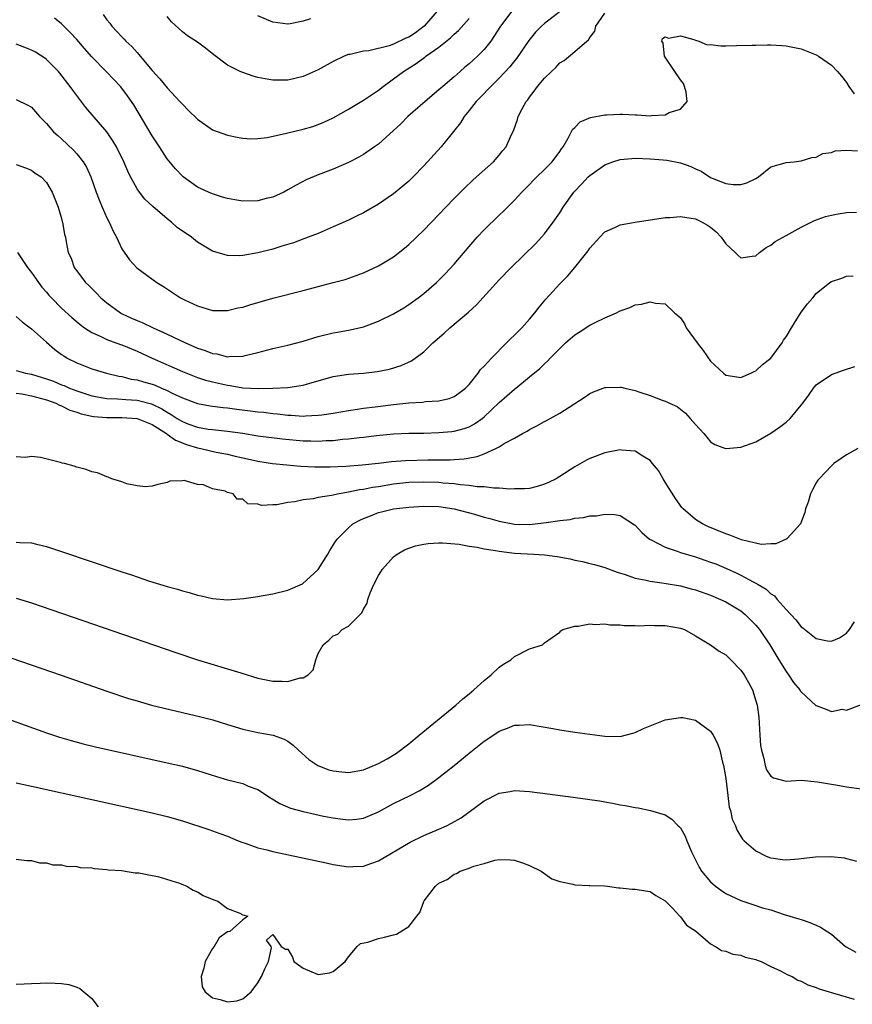
# Model space of a CAD drawing. Units: inches. Extents: x 2544000 to 2547000, y 1548000 to 1551000.
# Drawn here: x 2545087 to 2545198, y 1548485 to 1548616 of the extents above; entities that cross this region are included whole.
import ezdxf

# ---------------------------------------------------------------- set-up
doc = ezdxf.new("R2010")
doc.units = ezdxf.units.IN
doc.header["$MEASUREMENT"] = 0
doc.layers.add('LD25441548_2ft', color=143, linetype='Continuous')

msp = doc.modelspace()

# ---------------------------------------------------------------- linework, layer by layer
at = {"layer": 'LD25441548_2ft'}
for points, elevation in [([(2545159.09, 1548617), (2545157, 1548615.34), (2545156.59, 1548615), (2545155.81, 1548614.19), (2545154.9, 1548613.1), (2545153.29, 1548610.71), (2545153, 1548610.38), (2545152.4, 1548609.6), (2545151, 1548608.1), (2545149.87, 1548607), (2545148.48, 1548605.52), (2545147.94, 1548605), (2545147, 1548603.8), (2545146.34, 1548603), (2545145.84, 1548602.16), (2545144.95, 1548601.05), (2545143.28, 1548599), (2545141, 1548596.49), (2545139.57, 1548595), (2545139, 1548594.45), (2545138.22, 1548593.78), (2545137, 1548592.77), (2545135, 1548591.38), (2545133, 1548590.25), (2545132.16, 1548589.84), (2545131, 1548589.28), (2545129, 1548588.37), (2545127, 1548587.52), (2545125.69, 1548587), (2545123.71, 1548586.29), (2545122.19, 1548585.81), (2545121, 1548585.45), (2545119, 1548584.93), (2545117, 1548584.59), (2545116.56, 1548584.56), (2545115, 1548584.58), (2545114.66, 1548584.66), (2545113, 1548585.17), (2545111, 1548586.37), (2545110.2, 1548587), (2545108.32, 1548588.32), (2545107.55, 1548589), (2545107, 1548589.43), (2545105.07, 1548591.07), (2545104.04, 1548592.04), (2545103.31, 1548593), (2545103, 1548593.45), (2545102.14, 1548595), (2545101.76, 1548595.76), (2545101.25, 1548597), (2545100.29, 1548599), (2545099.81, 1548599.81), (2545099, 1548600.97), (2545096.21, 1548604.21), (2545095, 1548605.81), (2545094.49, 1548606.49), (2545094.14, 1548607), (2545092.78, 1548608.78), (2545092.59, 1548609), (2545091, 1548610.58), (2545090.76, 1548610.76), (2545089.53, 1548611.53), (2545089, 1548611.8), (2545088.15, 1548612.15), (2545087, 1548612.6)], 7542), ([(2545152.65, 1548617), (2545151.16, 1548615), (2545149.89, 1548613), (2545149, 1548611.89), (2545148.11, 1548611), (2545147.52, 1548610.48), (2545147, 1548610), (2545146.45, 1548609.55), (2545145.81, 1548609), (2545145, 1548608.28), (2545143.51, 1548607), (2545143, 1548606.54), (2545141.16, 1548605), (2545138.89, 1548603), (2545137.95, 1548602.05), (2545135, 1548599.37), (2545134.48, 1548599), (2545133, 1548598), (2545132.37, 1548597.63), (2545131, 1548596.93), (2545129, 1548596.02), (2545127, 1548595.27), (2545125.39, 1548594.61), (2545124.07, 1548593.93), (2545123, 1548593.31), (2545122.45, 1548593), (2545121, 1548592.34), (2545120.13, 1548592.13), (2545119, 1548591.84), (2545117, 1548591.8), (2545115.95, 1548591.95), (2545115, 1548592.15), (2545114.33, 1548592.33), (2545113, 1548592.77), (2545112.47, 1548593), (2545111, 1548593.67), (2545109.11, 1548595), (2545109, 1548595.09), (2545108.08, 1548596.08), (2545107, 1548597.4), (2545105.97, 1548599), (2545105, 1548600.44), (2545102.56, 1548604.56), (2545101.75, 1548605.75), (2545101, 1548606.78), (2545100.81, 1548607), (2545099.91, 1548607.91), (2545098.9, 1548609), (2545097, 1548610.94), (2545096.03, 1548612.03), (2545095, 1548613.21), (2545094.15, 1548614.15), (2545093, 1548615.31), (2545092.06, 1548616.06)], 7544), ([(2545142.76, 1548617), (2545141.03, 1548615), (2545139.88, 1548614.12), (2545139, 1548613.54), (2545138.62, 1548613.38), (2545137, 1548612.6), (2545136.39, 1548612.39), (2545133.73, 1548611.73), (2545133, 1548611.69), (2545131.25, 1548611.25), (2545131, 1548611.22), (2545130.46, 1548611), (2545129, 1548610.33), (2545127, 1548609.2), (2545125, 1548608.3), (2545123, 1548607.85), (2545121.82, 1548607.82), (2545121, 1548607.84), (2545119.99, 1548607.99), (2545119, 1548608.2), (2545118.37, 1548608.37), (2545117, 1548608.85), (2545116.66, 1548609), (2545115, 1548609.84), (2545113.19, 1548611.19), (2545112.06, 1548612.06), (2545111, 1548612.85), (2545109.69, 1548613.69), (2545109, 1548614.24), (2545107.58, 1548615.58), (2545107, 1548616.28)], 7548), ([(2545087, 1548605.26), (2545088.53, 1548604.53), (2545089, 1548604.25), (2545090.07, 1548603), (2545091, 1548602.11), (2545091.94, 1548601), (2545092.49, 1548600.49), (2545093, 1548600.05), (2545094.56, 1548598.56), (2545095, 1548598.08), (2545095.87, 1548597), (2545096.29, 1548596.29), (2545096.89, 1548595), (2545097.6, 1548593), (2545097.98, 1548591.98), (2545098.38, 1548591), (2545099, 1548589.59), (2545099.3, 1548589), (2545099.83, 1548587.83), (2545100.27, 1548587), (2545101, 1548585.49), (2545102.02, 1548584.02), (2545102.95, 1548582.95), (2545105.62, 1548581), (2545106.49, 1548580.49), (2545108.74, 1548579), (2545109.27, 1548578.73), (2545111, 1548577.92), (2545113, 1548577.3), (2545115, 1548577.28), (2545116.36, 1548577.64), (2545117, 1548577.76), (2545117.93, 1548578.07), (2545121, 1548578.95), (2545125, 1548579.95), (2545129, 1548581), (2545130.57, 1548581.43), (2545132.05, 1548581.95), (2545133, 1548582.31), (2545135, 1548583.21), (2545137, 1548584.42), (2545138.44, 1548585.56), (2545139, 1548586.04), (2545141, 1548587.97), (2545143, 1548590.03), (2545143.9, 1548591), (2545145, 1548592.14), (2545146.42, 1548593.58), (2545147.45, 1548594.55), (2545147.98, 1548595), (2545150.22, 1548597), (2545151, 1548597.9), (2545151.49, 1548598.51), (2545151.9, 1548599), (2545152.63, 1548600.63), (2545152.87, 1548601.13), (2545153.4, 1548602.6), (2545153.51, 1548603), (2545154.03, 1548604.03), (2545154.56, 1548605), (2545154.76, 1548605.24), (2545155, 1548605.59), (2545155.63, 1548606.37), (2545156.08, 1548607), (2545157, 1548608.1), (2545157.92, 1548609), (2545158.48, 1548609.52), (2545159, 1548610.11), (2545159.58, 1548610.42), (2545161, 1548611.62), (2545162.58, 1548613), (2545162.82, 1548613.18), (2545163, 1548613.5), (2545163.66, 1548614.34), (2545163.77, 1548615), (2545165, 1548616.72)], 7540), ([(2545098.52, 1548616.52), (2545099, 1548615.83), (2545099.39, 1548615.39), (2545099.65, 1548615), (2545101, 1548613.56), (2545101.28, 1548613.28), (2545101.5, 1548613), (2545102.29, 1548612.29), (2545103, 1548611.48), (2545103.24, 1548611.24), (2545103.42, 1548611), (2545105, 1548609.13), (2545106.03, 1548608.03), (2545107, 1548606.82), (2545108.69, 1548605), (2545109, 1548604.64), (2545109.83, 1548603.83), (2545111, 1548602.67), (2545113, 1548601.27), (2545115, 1548600.54), (2545116.26, 1548600.26), (2545117, 1548600.15), (2545118.07, 1548600.07), (2545119, 1548600.11), (2545120.24, 1548600.24), (2545122.82, 1548600.82), (2545125, 1548601.35), (2545126.29, 1548601.71), (2545127, 1548601.96), (2545127.74, 1548602.26), (2545129, 1548602.84), (2545131, 1548603.99), (2545133, 1548605.19), (2545135, 1548606.53), (2545135.6, 1548607), (2545137, 1548608.01), (2545138.29, 1548609), (2545139.97, 1548610.03), (2545141.13, 1548610.87), (2545141.28, 1548611), (2545143, 1548612.23), (2545144.54, 1548613.46), (2545145, 1548613.92), (2545145.59, 1548614.41), (2545147, 1548615.99)], 7546), ([(2545125.98, 1548615.98), (2545125, 1548615.66), (2545123.31, 1548615.31), (2545123, 1548615.26), (2545121, 1548615.54), (2545119, 1548616.36)], 7550), ([(2545087, 1548596.67), (2545088.2, 1548596.2), (2545089, 1548595.92), (2545089.52, 1548595.52), (2545090.3, 1548595), (2545091, 1548594.29), (2545091.76, 1548593), (2545092.09, 1548592.09), (2545092.54, 1548591), (2545093, 1548589.48), (2545093.09, 1548589.09), (2545093.14, 1548589), (2545093.38, 1548587.38), (2545093.5, 1548587), (2545093.59, 1548586.41), (2545093.85, 1548585), (2545094.25, 1548584.25), (2545094.67, 1548583), (2545094.82, 1548582.82), (2545095, 1548582.56), (2545096.19, 1548581), (2545096.61, 1548580.61), (2545097, 1548580.21), (2545097.62, 1548579.62), (2545098.21, 1548579), (2545099, 1548578.33), (2545100.79, 1548577), (2545100.92, 1548576.92), (2545102.28, 1548576.28), (2545103, 1548575.96), (2545103.69, 1548575.69), (2545105.14, 1548575), (2545107, 1548574.17), (2545108.65, 1548573.35), (2545109.14, 1548573.14), (2545109.42, 1548573), (2545110.54, 1548572.54), (2545111, 1548572.32), (2545112.01, 1548572.01), (2545113, 1548571.61), (2545113.55, 1548571.55), (2545115, 1548571.17), (2545115.2, 1548571.2), (2545117, 1548571.23), (2545117.33, 1548571.33), (2545119, 1548571.74), (2545121, 1548572.28), (2545123, 1548572.72), (2545125, 1548573.22), (2545127, 1548573.84), (2545129, 1548574.35), (2545129.57, 1548574.43), (2545131.26, 1548574.74), (2545133, 1548575.13), (2545135, 1548575.87), (2545137, 1548576.87), (2545138.33, 1548577.67), (2545139, 1548578.09), (2545140.25, 1548579), (2545141, 1548579.57), (2545142.67, 1548581), (2545143, 1548581.31), (2545143.83, 1548582.17), (2545145, 1548583.44), (2545147, 1548585.78), (2545148.08, 1548587), (2545149, 1548587.99), (2545151, 1548589.93), (2545151.55, 1548590.45), (2545152.07, 1548591), (2545153, 1548591.93), (2545153.98, 1548593), (2545154.5, 1548593.5), (2545155.99, 1548595), (2545157, 1548595.97), (2545158.02, 1548597), (2545159, 1548598.36), (2545159.26, 1548598.74), (2545159.46, 1548599), (2545160.14, 1548600.14), (2545160.71, 1548601.29), (2545161, 1548601.56), (2545161.71, 1548602.29), (2545163.1, 1548602.9), (2545165, 1548603.26), (2545165.26, 1548603.26), (2545167, 1548603.34), (2545167.33, 1548603.33), (2545169, 1548603.23), (2545169.25, 1548603.25), (2545171, 1548603.12), (2545171.17, 1548603.17), (2545173, 1548603.24), (2545173.53, 1548603.53), (2545175, 1548604), (2545175.91, 1548605), (2545175.74, 1548606.26), (2545175.55, 1548607), (2545175.4, 1548607.4), (2545175, 1548607.9), (2545174.28, 1548609), (2545172.9, 1548611), (2545172.72, 1548612.72), (2545172.55, 1548613), (2545172.64, 1548613.36), (2545173, 1548613.58), (2545173.41, 1548613.41), (2545175, 1548613.7), (2545176.77, 1548613.23), (2545177, 1548613.13), (2545177.44, 1548613), (2545178.53, 1548612.53), (2545179, 1548612.55), (2545180.37, 1548612.37), (2545181, 1548612.39), (2545182.41, 1548612.41), (2545184.49, 1548612.49), (2545185, 1548612.49), (2545186.53, 1548612.53), (2545187, 1548612.51), (2545188.44, 1548612.44), (2545189, 1548612.39), (2545191, 1548611.97), (2545193, 1548611.17), (2545193.29, 1548611), (2545195, 1548609.81), (2545195.83, 1548609), (2545196.35, 1548608.35), (2545197, 1548607.51), (2545197.33, 1548607), (2545198.02, 1548606.02)], 7538), ([(2545087.17, 1548585), (2545088.47, 1548583), (2545089, 1548582.32), (2545089.92, 1548581), (2545090.39, 1548580.39), (2545091, 1548579.72), (2545091.33, 1548579.33), (2545091.65, 1548579), (2545093, 1548577.63), (2545094.37, 1548576.37), (2545095.45, 1548575.45), (2545096.05, 1548575), (2545097, 1548574.37), (2545098.1, 1548573.9), (2545099, 1548573.44), (2545100.79, 1548572.79), (2545101, 1548572.73), (2545103, 1548571.93), (2545105.01, 1548571), (2545109, 1548569.21), (2545110.58, 1548568.58), (2545111, 1548568.43), (2545112.08, 1548568.08), (2545113, 1548567.83), (2545115, 1548567.39), (2545115.35, 1548567.35), (2545117, 1548567.07), (2545119.03, 1548566.97), (2545121, 1548567.01), (2545123, 1548567.11), (2545125, 1548567.42), (2545125.6, 1548567.6), (2545127, 1548567.97), (2545129, 1548568.53), (2545131, 1548568.85), (2545133, 1548569), (2545134.8, 1548569.2), (2545136.46, 1548569.54), (2545137.98, 1548570.02), (2545139.36, 1548570.64), (2545141, 1548571.82), (2545142.19, 1548573), (2545143.69, 1548574.31), (2545144.43, 1548575), (2545146.92, 1548577.08), (2545147.97, 1548578.03), (2545151, 1548581.37), (2545152.57, 1548583), (2545155.82, 1548586.18), (2545156.58, 1548587), (2545157, 1548587.48), (2545158.15, 1548589), (2545159, 1548590.26), (2545159.46, 1548591), (2545160.88, 1548593), (2545161.93, 1548594.07), (2545162.79, 1548595), (2545163, 1548595.21), (2545165, 1548596.63), (2545166.04, 1548597), (2545167, 1548597.31), (2545168.55, 1548597.45), (2545169, 1548597.48), (2545171, 1548597.42), (2545172.72, 1548597.28), (2545173.22, 1548597.22), (2545175, 1548596.88), (2545176.37, 1548596.37), (2545177, 1548596.1), (2545177.75, 1548595.75), (2545179, 1548594.94), (2545181, 1548594.12), (2545182.01, 1548593.99), (2545183, 1548594.02), (2545183.78, 1548594.22), (2545185, 1548594.8), (2545185.36, 1548595), (2545187, 1548596.33), (2545188.86, 1548596.86), (2545189, 1548596.92), (2545190.07, 1548597), (2545191, 1548597.13), (2545192.41, 1548597.59), (2545193, 1548597.64), (2545193.88, 1548598.12), (2545195, 1548598.25), (2545195.52, 1548598.48), (2545197, 1548598.54), (2545198.45, 1548598.45)], 7536), ([(2545087, 1548576.51), (2545087.78, 1548575.78), (2545089, 1548574.88), (2545091, 1548573.09), (2545092.12, 1548572.12), (2545093, 1548571.49), (2545093.28, 1548571.28), (2545093.76, 1548571), (2545095, 1548570.37), (2545097, 1548569.58), (2545098.96, 1548569), (2545100.6, 1548568.6), (2545101, 1548568.55), (2545102.22, 1548568.22), (2545103, 1548568.12), (2545103.86, 1548567.86), (2545105, 1548567.54), (2545105.4, 1548567.4), (2545106.26, 1548567), (2545107, 1548566.7), (2545107.66, 1548566.34), (2545109, 1548565.71), (2545111, 1548564.98), (2545112.68, 1548564.68), (2545114.43, 1548564.43), (2545115, 1548564.38), (2545116.21, 1548564.21), (2545118.01, 1548564.01), (2545119, 1548563.87), (2545119.81, 1548563.81), (2545121, 1548563.64), (2545121.6, 1548563.6), (2545123, 1548563.42), (2545123.42, 1548563.42), (2545125, 1548563.3), (2545125.34, 1548563.34), (2545127, 1548563.41), (2545127.49, 1548563.49), (2545129, 1548563.7), (2545131, 1548564.05), (2545132.21, 1548564.21), (2545133, 1548564.34), (2545134.53, 1548564.53), (2545137, 1548564.86), (2545139, 1548565.08), (2545140.83, 1548565.17), (2545141.23, 1548565.23), (2545143, 1548565.33), (2545144.35, 1548565.65), (2545145, 1548565.92), (2545145.65, 1548566.35), (2545146.53, 1548567), (2545147, 1548567.51), (2545148.22, 1548569), (2545148.52, 1548569.48), (2545149, 1548569.91), (2545149.97, 1548571), (2545151.97, 1548573), (2545152.47, 1548573.53), (2545153, 1548574.01), (2545153.49, 1548574.51), (2545153.99, 1548575), (2545155, 1548576.13), (2545155.73, 1548577), (2545156.27, 1548577.73), (2545157.18, 1548578.82), (2545159, 1548580.82), (2545160.09, 1548581.91), (2545161, 1548583), (2545162.59, 1548585), (2545162.77, 1548585.23), (2545163, 1548585.58), (2545164.3, 1548587), (2545165, 1548587.71), (2545166.3, 1548588.3), (2545167, 1548588.65), (2545168.99, 1548589.01), (2545171, 1548589.31), (2545172.44, 1548589.56), (2545173, 1548589.62), (2545173.61, 1548589.61), (2545175, 1548589.77), (2545176.44, 1548589.56), (2545177, 1548589.43), (2545177.9, 1548589), (2545178.6, 1548588.6), (2545179, 1548588.33), (2545179.74, 1548587.74), (2545180.41, 1548587), (2545181, 1548586.13), (2545182.27, 1548585), (2545182.62, 1548584.62), (2545183, 1548584.29), (2545184.51, 1548584.51), (2545185, 1548584.56), (2545185.49, 1548585), (2545186.36, 1548585.64), (2545187, 1548585.98), (2545187.57, 1548586.43), (2545189, 1548587.26), (2545191, 1548588.34), (2545192.77, 1548589.23), (2545194.24, 1548589.76), (2545195, 1548589.96), (2545195.89, 1548590.11), (2545197, 1548590.27), (2545198.32, 1548590.32)], 7534), ([(2545087, 1548569.36), (2545088.2, 1548569), (2545089, 1548568.85), (2545090.44, 1548568.44), (2545091, 1548568.26), (2545091.93, 1548567.93), (2545093, 1548567.46), (2545093.34, 1548567.34), (2545094.06, 1548567), (2545095, 1548566.64), (2545097, 1548566), (2545099, 1548565.64), (2545100.4, 1548565.6), (2545101.5, 1548565.5), (2545103, 1548565.43), (2545104.92, 1548564.92), (2545105, 1548564.89), (2545106.27, 1548564.27), (2545107, 1548563.81), (2545107.53, 1548563.53), (2545108.3, 1548563), (2545109, 1548562.57), (2545109.71, 1548562.29), (2545111, 1548561.82), (2545112.42, 1548561.58), (2545113, 1548561.51), (2545115, 1548561.32), (2545117, 1548561.02), (2545119, 1548560.69), (2545122.28, 1548560.28), (2545125, 1548560.04), (2545126.03, 1548560.03), (2545127, 1548559.99), (2545128.07, 1548560.07), (2545129, 1548560.09), (2545130.23, 1548560.23), (2545131, 1548560.28), (2545132.46, 1548560.46), (2545133, 1548560.51), (2545134.73, 1548560.73), (2545137, 1548560.95), (2545139, 1548561.03), (2545141, 1548561.06), (2545143, 1548561.11), (2545144.73, 1548561.27), (2545145, 1548561.3), (2545146.35, 1548561.65), (2545147, 1548561.9), (2545147.72, 1548562.28), (2545148.73, 1548563), (2545149, 1548563.21), (2545151, 1548565.09), (2545152.02, 1548565.98), (2545153, 1548566.88), (2545153.17, 1548567), (2545155, 1548568.5), (2545156.39, 1548569.61), (2545157, 1548570.25), (2545157.4, 1548570.6), (2545157.76, 1548571), (2545159, 1548572.28), (2545159.77, 1548573), (2545161, 1548574.08), (2545161.58, 1548574.42), (2545163, 1548575.34), (2545163.7, 1548575.7), (2545165, 1548576.33), (2545166.53, 1548577), (2545166.84, 1548577.16), (2545167, 1548577.25), (2545168.28, 1548577.72), (2545169, 1548578.04), (2545169.84, 1548578.16), (2545171, 1548578.46), (2545171.71, 1548578.29), (2545173, 1548578.2), (2545174.23, 1548577), (2545174.66, 1548576.66), (2545175, 1548576.31), (2545175.52, 1548575.52), (2545175.78, 1548575), (2545177.23, 1548573), (2545178, 1548572), (2545179, 1548570.59), (2545180.69, 1548569), (2545181, 1548568.74), (2545182.49, 1548568.49), (2545183, 1548568.43), (2545184.33, 1548569), (2545184.77, 1548569.23), (2545185, 1548569.3), (2545185.87, 1548570.13), (2545187, 1548570.97), (2545188.47, 1548573), (2545188.65, 1548573.35), (2545189, 1548573.82), (2545189.7, 1548575), (2545191, 1548577.07), (2545191.83, 1548578.17), (2545192.55, 1548579), (2545193, 1548579.55), (2545194.8, 1548581), (2545195, 1548581.14), (2545196.4, 1548581.6), (2545197, 1548581.85), (2545197.91, 1548581.91)], 7532), ([(2545087, 1548566.36), (2545087.75, 1548566.25), (2545089, 1548566.01), (2545090.36, 1548565.64), (2545091, 1548565.45), (2545092.23, 1548565), (2545092.73, 1548564.73), (2545093, 1548564.65), (2545094.1, 1548564.1), (2545095, 1548563.82), (2545095.6, 1548563.6), (2545097, 1548563.31), (2545097.26, 1548563.26), (2545099, 1548563.1), (2545101, 1548563.11), (2545103, 1548563), (2545105, 1548562.17), (2545106.88, 1548561), (2545106.94, 1548560.94), (2545107, 1548560.92), (2545108.1, 1548560.1), (2545109.55, 1548559.55), (2545111, 1548559.1), (2545111.47, 1548559), (2545113.47, 1548558.53), (2545115, 1548558.24), (2545116.01, 1548557.99), (2545117, 1548557.77), (2545117.65, 1548557.65), (2545119, 1548557.33), (2545120.96, 1548557.04), (2545122.85, 1548556.85), (2545124.68, 1548556.68), (2545126.57, 1548556.57), (2545128.57, 1548556.57), (2545130.66, 1548556.66), (2545132.83, 1548556.83), (2545135, 1548557.06), (2545136.72, 1548557.28), (2545138.57, 1548557.43), (2545141.51, 1548557.51), (2545144.48, 1548557.52), (2545145, 1548557.55), (2545146.36, 1548557.64), (2545148.06, 1548557.94), (2545149, 1548558.31), (2545150.55, 1548559), (2545151, 1548559.25), (2545151.66, 1548559.66), (2545153, 1548560.39), (2545154.08, 1548561), (2545154.68, 1548561.32), (2545155, 1548561.53), (2545155.98, 1548562.02), (2545157, 1548562.6), (2545157.27, 1548562.73), (2545159, 1548563.69), (2545162.24, 1548565.76), (2545163, 1548566.31), (2545163.48, 1548566.52), (2545164.75, 1548567), (2545165, 1548567.09), (2545165.1, 1548567.1), (2545167, 1548567.15), (2545167.14, 1548567.14), (2545167.63, 1548567), (2545169, 1548566.69), (2545169.49, 1548566.51), (2545171, 1548566.04), (2545172.58, 1548565.42), (2545173, 1548565.29), (2545173.2, 1548565.2), (2545173.54, 1548565), (2545174.56, 1548564.56), (2545175, 1548564.22), (2545175.67, 1548563.67), (2545176.31, 1548563), (2545177, 1548562.2), (2545178.12, 1548561), (2545178.49, 1548560.49), (2545179, 1548559.91), (2545179.55, 1548559.55), (2545180.98, 1548559), (2545181, 1548558.98), (2545181.08, 1548559), (2545183, 1548559.18), (2545185, 1548559.87), (2545187, 1548561.03), (2545188.15, 1548561.85), (2545189, 1548562.52), (2545189.55, 1548563), (2545191, 1548564.75), (2545191.23, 1548565), (2545191.97, 1548566.03), (2545192.64, 1548567), (2545193, 1548567.43), (2545195, 1548568.83), (2545196.59, 1548569.41), (2545198.12, 1548569.88)], 7530), ([(2545198.49, 1548559), (2545197, 1548558.15), (2545196.3, 1548557.7), (2545195.33, 1548557), (2545195, 1548556.7), (2545193.37, 1548555), (2545193.21, 1548554.79), (2545193, 1548554.45), (2545192.48, 1548553.52), (2545192.25, 1548553), (2545191.91, 1548551.9), (2545191.59, 1548551), (2545191.47, 1548550.53), (2545190.91, 1548549), (2545189.67, 1548547.67), (2545189.07, 1548547), (2545189.03, 1548546.97), (2545187.63, 1548546.37), (2545187, 1548546.36), (2545185.71, 1548546.28), (2545183.1, 1548546.9), (2545181.54, 1548547.54), (2545181, 1548547.68), (2545178.65, 1548548.65), (2545177.93, 1548549), (2545177, 1548549.61), (2545175.36, 1548551), (2545175.19, 1548551.19), (2545174.36, 1548552.36), (2545173, 1548554.54), (2545172.7, 1548555), (2545172.08, 1548556.08), (2545171.32, 1548557), (2545171, 1548557.42), (2545170, 1548558), (2545169, 1548558.66), (2545167.2, 1548558.8), (2545167, 1548558.83), (2545165, 1548558.43), (2545163, 1548557.66), (2545162.56, 1548557.44), (2545161, 1548556.57), (2545159, 1548555.29), (2545158.53, 1548555), (2545157.5, 1548554.5), (2545157, 1548554.28), (2545156.02, 1548553.98), (2545155, 1548553.72), (2545154.35, 1548553.65), (2545153, 1548553.64), (2545152.39, 1548553.61), (2545151, 1548553.76), (2545150.26, 1548553.74), (2545149, 1548553.92), (2545148.06, 1548553.94), (2545147, 1548554.12), (2545145.8, 1548554.2), (2545145, 1548554.34), (2545143.58, 1548554.42), (2545143, 1548554.49), (2545141, 1548554.55), (2545139, 1548554.5), (2545137, 1548554.29), (2545135, 1548553.94), (2545134.18, 1548553.82), (2545133, 1548553.58), (2545132.48, 1548553.52), (2545131, 1548553.21), (2545130.81, 1548553.19), (2545129.8, 1548553), (2545128.77, 1548552.77), (2545127, 1548552.51), (2545126.35, 1548552.35), (2545125, 1548552.21), (2545123.92, 1548551.92), (2545123, 1548551.84), (2545121.54, 1548551.54), (2545121, 1548551.56), (2545119.47, 1548551.47), (2545119, 1548551.65), (2545117.69, 1548551.69), (2545117, 1548552.28), (2545116.27, 1548552.27), (2545115.75, 1548553), (2545115, 1548553.18), (2545114.66, 1548553.34), (2545113, 1548553.64), (2545111.82, 1548554.18), (2545111, 1548554.24), (2545109.23, 1548554.77), (2545109, 1548554.74), (2545107.34, 1548554.66), (2545107, 1548554.5), (2545105.77, 1548554.23), (2545105, 1548554), (2545104.06, 1548553.94), (2545103, 1548554.07), (2545101.66, 1548554.34), (2545101, 1548554.59), (2545099.64, 1548555), (2545099.19, 1548555.19), (2545099, 1548555.23), (2545097.78, 1548555.78), (2545097, 1548555.93), (2545096.24, 1548556.24), (2545095, 1548556.54), (2545094.67, 1548556.67), (2545093.39, 1548557), (2545093.06, 1548557.06), (2545092.85, 1548557.15), (2545090.19, 1548557.81), (2545089, 1548557.93), (2545088.19, 1548557.81), (2545087, 1548557.92)], 7528), ([(2545087, 1548546.59), (2545087.45, 1548546.55), (2545089, 1548546.49), (2545089.69, 1548546.31), (2545091, 1548546.02), (2545093, 1548545.37), (2545101, 1548542.64), (2545102.25, 1548542.25), (2545104.52, 1548541.48), (2545107, 1548540.71), (2545108.35, 1548540.35), (2545109, 1548540.12), (2545109.91, 1548539.91), (2545111, 1548539.57), (2545111.49, 1548539.49), (2545113, 1548539.12), (2545115, 1548538.96), (2545117.14, 1548539.14), (2545119, 1548539.41), (2545119.46, 1548539.46), (2545121, 1548539.72), (2545123, 1548540.21), (2545124.93, 1548541.07), (2545127.02, 1548542.98), (2545128.28, 1548545), (2545128.53, 1548545.47), (2545129, 1548546.18), (2545129.31, 1548546.69), (2545129.53, 1548547), (2545131, 1548548.49), (2545131.59, 1548549), (2545132.5, 1548549.5), (2545133, 1548549.71), (2545134.16, 1548550.16), (2545135, 1548550.51), (2545135.38, 1548550.62), (2545137, 1548551.03), (2545139, 1548551.25), (2545141, 1548551.35), (2545143, 1548551.3), (2545145.03, 1548551.03), (2545147.7, 1548550.3), (2545149, 1548549.92), (2545149.73, 1548549.73), (2545151, 1548549.38), (2545153, 1548548.99), (2545155, 1548548.94), (2545156.86, 1548549.14), (2545157.2, 1548549.2), (2545159, 1548549.46), (2545160.4, 1548549.6), (2545161, 1548549.76), (2545162.14, 1548549.86), (2545163, 1548550.08), (2545163.9, 1548550.1), (2545165, 1548550.3), (2545166.28, 1548550.28), (2545167, 1548550.12), (2545168.91, 1548548.91), (2545169, 1548548.84), (2545169.89, 1548547.89), (2545170.89, 1548547), (2545171, 1548546.93), (2545171.12, 1548546.88), (2545173, 1548545.93), (2545174.59, 1548545.41), (2545175, 1548545.24), (2545175.74, 1548545), (2545177, 1548544.63), (2545178.22, 1548544.22), (2545179, 1548543.96), (2545179.7, 1548543.7), (2545181.12, 1548543.12), (2545182.48, 1548542.48), (2545183, 1548542.23), (2545184.66, 1548541.34), (2545185, 1548541.17), (2545185.29, 1548541), (2545186.35, 1548540.35), (2545187, 1548539.73), (2545187.46, 1548539.46), (2545187.83, 1548539), (2545189, 1548537.66), (2545190.3, 1548536.3), (2545191, 1548535.38), (2545191.24, 1548535.24), (2545193, 1548533.8), (2545194.5, 1548533.5), (2545195, 1548533.46), (2545196.1, 1548533.9), (2545197, 1548534.51), (2545197.42, 1548535), (2545198.05, 1548536.05)], 7526), ([(2545087, 1548539.16), (2545089, 1548538.53), (2545107.99, 1548531.99), (2545110.99, 1548530.99), (2545115, 1548529.82), (2545116.74, 1548529.26), (2545119, 1548528.57), (2545121, 1548528.17), (2545122.18, 1548528.18), (2545123, 1548528.11), (2545124.6, 1548528.6), (2545125, 1548528.6), (2545125.67, 1548529), (2545126.33, 1548529.67), (2545126.7, 1548531), (2545127, 1548531.82), (2545127.66, 1548533), (2545128.41, 1548533.59), (2545129, 1548534.17), (2545129.61, 1548534.39), (2545130.19, 1548535), (2545131, 1548535.47), (2545132.55, 1548537), (2545132.79, 1548537.21), (2545133, 1548537.71), (2545133.5, 1548538.5), (2545133.57, 1548539), (2545133.88, 1548539.88), (2545134.36, 1548541), (2545135, 1548542.19), (2545135.32, 1548542.68), (2545135.51, 1548543), (2545137, 1548544.64), (2545137.46, 1548545), (2545138.44, 1548545.56), (2545139, 1548545.79), (2545139.91, 1548546.09), (2545141, 1548546.33), (2545141.58, 1548546.42), (2545143, 1548546.52), (2545143.48, 1548546.52), (2545145.69, 1548546.31), (2545147, 1548546.05), (2545148.08, 1548545.92), (2545149, 1548545.71), (2545150.51, 1548545.49), (2545151, 1548545.38), (2545153, 1548545.14), (2545155.57, 1548545), (2545157, 1548544.9), (2545158.68, 1548544.68), (2545160.38, 1548544.38), (2545161, 1548544.22), (2545162.03, 1548544.03), (2545163, 1548543.77), (2545163.62, 1548543.62), (2545165, 1548543.22), (2545166.62, 1548542.62), (2545167.69, 1548542.31), (2545169, 1548541.84), (2545170.45, 1548541.55), (2545171, 1548541.41), (2545172.84, 1548541.16), (2545175, 1548540.8), (2545176.42, 1548540.42), (2545177, 1548540.28), (2545179, 1548539.58), (2545180.32, 1548539), (2545181, 1548538.66), (2545183, 1548537.47), (2545183.6, 1548537), (2545185, 1548535.61), (2545185.5, 1548535), (2545186.86, 1548533), (2545188.05, 1548531), (2545189, 1548529.46), (2545189.34, 1548529), (2545189.99, 1548527.99), (2545190.83, 1548527), (2545190.88, 1548526.88), (2545191, 1548526.74), (2545192.95, 1548524.95), (2545193, 1548524.92), (2545194.42, 1548524.42), (2545195, 1548524.15), (2545196.44, 1548524.44), (2545197, 1548524.34), (2545199, 1548525.05)], 7524), ([(2545085, 1548531.68), (2545092.95, 1548528.95), (2545099, 1548526.84), (2545101.88, 1548525.88), (2545103, 1548525.54), (2545104.91, 1548525), (2545106.58, 1548524.58), (2545111.45, 1548523.45), (2545113.03, 1548523.03), (2545115, 1548522.41), (2545117, 1548521.8), (2545119, 1548521.38), (2545121.04, 1548521), (2545122.49, 1548520.49), (2545123, 1548520.19), (2545123.69, 1548519.69), (2545124.41, 1548519), (2545125.76, 1548517.76), (2545126.97, 1548516.97), (2545128.42, 1548516.42), (2545129, 1548516.27), (2545130.14, 1548516.14), (2545131, 1548516.07), (2545133, 1548516.42), (2545135, 1548517.25), (2545136.13, 1548517.87), (2545137.36, 1548518.64), (2545139, 1548519.88), (2545140.39, 1548521), (2545145.24, 1548525), (2545146.16, 1548525.84), (2545147, 1548526.5), (2545147.61, 1548527), (2545149, 1548528.26), (2545149.94, 1548529), (2545151, 1548530.03), (2545151.56, 1548530.44), (2545152.55, 1548531), (2545153, 1548531.44), (2545155, 1548532.47), (2545156.71, 1548533), (2545157, 1548533.23), (2545159, 1548534.67), (2545159.17, 1548534.83), (2545159.44, 1548535), (2545161, 1548535.47), (2545161.46, 1548535.46), (2545163, 1548535.77), (2545163.69, 1548535.69), (2545165, 1548535.78), (2545165.65, 1548535.65), (2545167, 1548535.63), (2545167.55, 1548535.55), (2545169, 1548535.55), (2545169.51, 1548535.51), (2545171, 1548535.59), (2545171.55, 1548535.55), (2545173, 1548535.56), (2545175, 1548535.21), (2545175.54, 1548535), (2545177, 1548534.19), (2545179, 1548532.97), (2545180.15, 1548532.15), (2545181, 1548531.64), (2545181.67, 1548531), (2545183, 1548529.63), (2545183.43, 1548529), (2545184, 1548528), (2545184.53, 1548527), (2545185, 1548525.56), (2545185.16, 1548525), (2545185.39, 1548523.39), (2545185.53, 1548521), (2545185.63, 1548519.63), (2545185.73, 1548519), (2545186.07, 1548517.93), (2545186.25, 1548517), (2545186.42, 1548516.42), (2545187, 1548515.58), (2545187.35, 1548515.35), (2545189, 1548514.91), (2545191, 1548515.02), (2545193.16, 1548514.84), (2545195, 1548514.5), (2545195.58, 1548514.42), (2545197, 1548514.15), (2545199, 1548513.9)], 7522), ([(2545085.33, 1548523.33), (2545091, 1548521.3), (2545092.74, 1548520.74), (2545094.29, 1548520.29), (2545095.87, 1548519.87), (2545097.48, 1548519.48), (2545107, 1548517.36), (2545109, 1548516.89), (2545111, 1548516.34), (2545113.53, 1548515.53), (2545115, 1548515.1), (2545117, 1548514.58), (2545117.74, 1548514.26), (2545119, 1548513.79), (2545120.7, 1548512.7), (2545121.94, 1548511.94), (2545123.35, 1548511.35), (2545125, 1548510.88), (2545126.54, 1548510.54), (2545127.71, 1548510.29), (2545129, 1548510.03), (2545129.93, 1548509.93), (2545131, 1548509.78), (2545132.11, 1548509.89), (2545133, 1548510), (2545135, 1548510.84), (2545137, 1548511.93), (2545139.19, 1548513), (2545140.39, 1548513.61), (2545141.63, 1548514.37), (2545143, 1548515.38), (2545145, 1548516.98), (2545147, 1548518.62), (2545149, 1548520.19), (2545150.69, 1548521.31), (2545151, 1548521.53), (2545152.08, 1548521.92), (2545153, 1548522.34), (2545153.65, 1548522.35), (2545155, 1548522.44), (2545158.1, 1548521.9), (2545159, 1548521.72), (2545161, 1548521.41), (2545163, 1548521.13), (2545165, 1548520.87), (2545167, 1548520.84), (2545168.71, 1548521.29), (2545169, 1548521.35), (2545170.11, 1548521.89), (2545173, 1548523.03), (2545175, 1548523.33), (2545175.34, 1548523.34), (2545177.01, 1548523.01), (2545179, 1548521.55), (2545179.36, 1548521), (2545179.92, 1548519.92), (2545180.21, 1548519), (2545180.59, 1548517.41), (2545180.72, 1548517), (2545180.77, 1548516.78), (2545181, 1548515.28), (2545181.27, 1548513), (2545181.48, 1548511.48), (2545181.64, 1548511), (2545181.86, 1548509.86), (2545182.28, 1548509), (2545182.47, 1548508.47), (2545183.22, 1548507.22), (2545183.44, 1548507), (2545185, 1548505.68), (2545186.29, 1548505), (2545186.8, 1548504.8), (2545187, 1548504.75), (2545188.53, 1548504.53), (2545189, 1548504.49), (2545190.63, 1548504.63), (2545191, 1548504.64), (2545192.89, 1548504.89), (2545194.93, 1548504.93), (2545196.73, 1548504.73), (2545197, 1548504.64), (2545198.32, 1548504.32)], 7520), ([(2545087, 1548514.71), (2545089, 1548514.25), (2545105, 1548510.69), (2545107, 1548510.21), (2545109, 1548509.65), (2545112.51, 1548508.51), (2545113.99, 1548507.99), (2545115, 1548507.6), (2545116.39, 1548507), (2545117, 1548506.76), (2545117.33, 1548506.67), (2545119, 1548506.09), (2545120.19, 1548505.81), (2545121, 1548505.59), (2545128.07, 1548504.07), (2545129, 1548503.87), (2545131, 1548503.55), (2545131.58, 1548503.58), (2545133, 1548503.62), (2545133.98, 1548503.98), (2545135, 1548504.33), (2545139.18, 1548506.82), (2545141, 1548507.72), (2545143, 1548508.54), (2545144.02, 1548509), (2545144.68, 1548509.32), (2545145.94, 1548510.06), (2545149, 1548512.28), (2545151, 1548513.31), (2545152.46, 1548513.54), (2545153, 1548513.66), (2545155, 1548513.53), (2545160.8, 1548512.8), (2545164.29, 1548512.29), (2545165, 1548512.15), (2545166, 1548512), (2545167, 1548511.78), (2545167.7, 1548511.7), (2545169, 1548511.41), (2545169.38, 1548511.38), (2545171.03, 1548511.03), (2545173, 1548510.44), (2545173.88, 1548509.88), (2545174.7, 1548509), (2545174.87, 1548508.87), (2545175, 1548508.71), (2545175.62, 1548507.62), (2545175.83, 1548507), (2545176.46, 1548505.54), (2545177.5, 1548503.5), (2545177.79, 1548503), (2545179, 1548501.58), (2545179.66, 1548501), (2545180.43, 1548500.43), (2545181, 1548500.04), (2545183, 1548499.07), (2545185, 1548498.43), (2545185.88, 1548498.12), (2545187, 1548497.84), (2545188.75, 1548497.25), (2545190.68, 1548496.68), (2545191, 1548496.56), (2545192.17, 1548496.17), (2545193, 1548495.83), (2545193.56, 1548495.56), (2545195, 1548494.61), (2545196.88, 1548493), (2545196.96, 1548492.95), (2545198.23, 1548492.23)], 7518), ([(2545087, 1548504.59), (2545088.38, 1548504.38), (2545089, 1548504.38), (2545090.08, 1548504.08), (2545091, 1548504.1), (2545091.83, 1548503.83), (2545093, 1548503.81), (2545093.62, 1548503.62), (2545095, 1548503.6), (2545095.46, 1548503.46), (2545097, 1548503.41), (2545097.32, 1548503.32), (2545099, 1548503.22), (2545099.17, 1548503.17), (2545101, 1548503.05), (2545101.44, 1548503), (2545102.77, 1548502.77), (2545103, 1548502.77), (2545103.25, 1548502.75), (2545105, 1548502.39), (2545105.75, 1548502.25), (2545108.62, 1548501.38), (2545109.15, 1548501.15), (2545109.61, 1548501), (2545110.45, 1548500.45), (2545111, 1548500.22), (2545111.77, 1548499.77), (2545113.16, 1548499.16), (2545113.72, 1548499), (2545115, 1548498.04), (2545116.6, 1548497.4), (2545117, 1548497.2), (2545117.66, 1548497), (2545117, 1548496.52), (2545115.29, 1548495), (2545115, 1548494.92), (2545113.88, 1548494.12), (2545113.22, 1548493), (2545113, 1548492.71), (2545112.01, 1548491), (2545111.86, 1548490.14), (2545111.48, 1548489), (2545111.64, 1548487.64), (2545112.02, 1548487), (2545113, 1548486.17), (2545114.02, 1548485.98), (2545115, 1548485.66), (2545116.21, 1548485.79), (2545117, 1548486.05), (2545118.14, 1548487), (2545119, 1548488.16), (2545119.51, 1548489), (2545119.95, 1548490.05), (2545120.41, 1548491), (2545120.81, 1548492.81), (2545120.76, 1548493), (2545120.16, 1548493.84), (2545121, 1548494.58), (2545122.1, 1548493), (2545122.65, 1548492.65), (2545123, 1548492.62), (2545123.59, 1548491.59), (2545123.76, 1548491), (2545125, 1548490.13), (2545127, 1548489.29), (2545128.49, 1548489.51), (2545129, 1548489.66), (2545130.58, 1548491), (2545131, 1548491.64), (2545132.15, 1548493), (2545132.62, 1548493.38), (2545133.56, 1548493.56), (2545135, 1548494.05), (2545135.78, 1548494.22), (2545137, 1548494.56), (2545137.36, 1548494.64), (2545139, 1548495.64), (2545140.06, 1548497), (2545140.48, 1548497.52), (2545141, 1548498.97), (2545141.04, 1548499.04), (2545142.54, 1548501), (2545143, 1548501.37), (2545144.11, 1548501.89), (2545145, 1548502.59), (2545145.34, 1548502.66), (2545145.83, 1548503), (2545147, 1548503.37), (2545147.63, 1548503.63), (2545149, 1548503.99), (2545150.43, 1548504.43), (2545151, 1548504.51), (2545152.5, 1548504.5), (2545153, 1548504.44), (2545154.07, 1548504.07), (2545155, 1548503.72), (2545156.54, 1548503), (2545157.96, 1548501.96), (2545159, 1548501.62), (2545160.76, 1548501.24), (2545161, 1548501.15), (2545162.91, 1548501.09), (2545163, 1548501.07), (2545164.96, 1548501.04), (2545165.35, 1548501), (2545166.79, 1548500.79), (2545167, 1548500.79), (2545168.61, 1548500.61), (2545169, 1548500.61), (2545170.38, 1548500.38), (2545171, 1548500.29), (2545171.75, 1548499.75), (2545173, 1548499.04), (2545173.94, 1548498.06), (2545174.93, 1548497), (2545174.96, 1548496.96), (2545175, 1548496.93), (2545175.81, 1548495.81), (2545177, 1548495.08), (2545179, 1548493.34), (2545179.64, 1548493), (2545180.45, 1548492.45), (2545181, 1548492.36), (2545181.96, 1548491.96), (2545183, 1548491.85), (2545183.59, 1548491.59), (2545185, 1548491.29), (2545185.19, 1548491.19), (2545185.7, 1548491), (2545187, 1548490.33), (2545188.24, 1548489.76), (2545189.23, 1548489.23), (2545189.8, 1548489), (2545190.54, 1548488.54), (2545191, 1548488.4), (2545191.9, 1548487.9), (2545193, 1548487.57), (2545193.38, 1548487.38), (2545194.69, 1548487), (2545195, 1548486.89), (2545195.14, 1548486.86), (2545198.02, 1548486.02)], 7516), ([(2545087, 1548488), (2545088.06, 1548488.06), (2545089, 1548488.07), (2545090.14, 1548488.14), (2545091, 1548488.17), (2545092.15, 1548488.15), (2545093, 1548488.08), (2545093.94, 1548487.94), (2545095, 1548487.59), (2545095.43, 1548487.43), (2545095.96, 1548487), (2545097, 1548486.09), (2545097.84, 1548485)], 7514)]:
    msp.add_lwpolyline(points, dxfattribs=dict(at, elevation=elevation))

doc.saveas('drawing.dxf')
